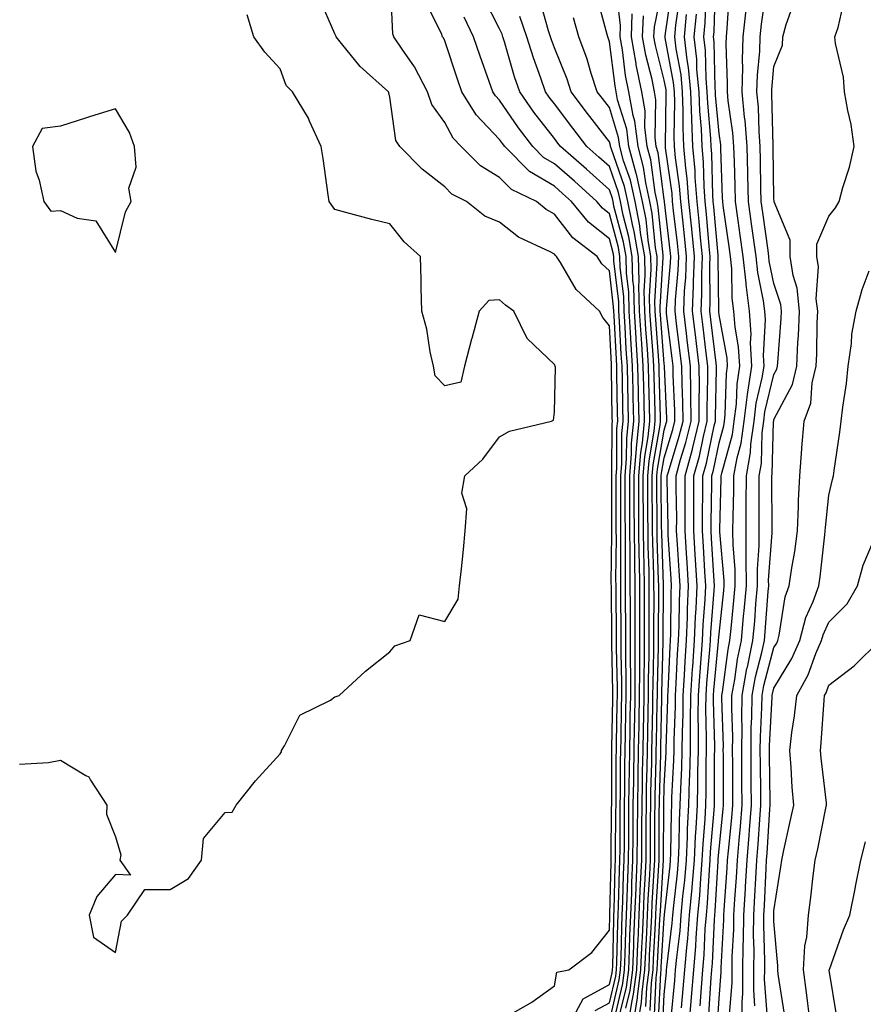
# Model space of a CAD drawing. Units: inches. Extents: x 952643 to 955283, y 7274138 to 7276778.
# Drawn here: x 954981 to 955134, y 7274676 to 7274855 of the extents above; entities that cross this region are included whole.
import ezdxf

# ---------------------------------------------------------------- set-up
doc = ezdxf.new("R2010")
doc.units = ezdxf.units.IN
doc.header["$MEASUREMENT"] = 0
doc.layers.add('Contour_95267274', color=7, linetype='Continuous', true_color=0x66a22c)

msp = doc.modelspace()

# ---------------------------------------------------------------- linework, layer by layer
at = {"layer": 'Contour_95267274'}
for points in [[(955080.76, 7274671.92, 3187), (955083.31, 7274676.66, 3187), (955088.05, 7274679.29, 3187), (955088.56, 7274681.41, 3187), (955088.63, 7274681.92, 3187), (955088.66, 7274682.53, 3187), (955088.85, 7274691.12, 3187), (955088.88, 7274691.92, 3187), (955088.92, 7274692.79, 3187), (955089.14, 7274700.83, 3187), (955089.19, 7274701.92, 3187), (955089.2, 7274703.07, 3187), (955089.26, 7274710.71, 3187), (955089.27, 7274711.92, 3187), (955089.29, 7274713.16, 3187), (955089.31, 7274720.66, 3187), (955089.33, 7274721.92, 3187), (955089.35, 7274723.22, 3187), (955089.49, 7274730.48, 3187), (955089.51, 7274731.92, 3187), (955089.51, 7274733.38, 3187), (955089.35, 7274740.62, 3187), (955089.36, 7274741.92, 3187), (955089.35, 7274743.22, 3187), (955089.28, 7274750.69, 3187), (955089.28, 7274751.92, 3187), (955089.26, 7274753.13, 3187), (955089.33, 7274760.64, 3187), (955089.31, 7274761.92, 3187), (955089.31, 7274770.66, 3187), (955089.3, 7274771.92, 3187), (955089.42, 7274773.29, 3187), (955089.44, 7274780.53, 3187), (955089.57, 7274781.92, 3187), (955089.54, 7274783.41, 3187), (955089.44, 7274790.53, 3187), (955089.41, 7274791.92, 3187), (955089.33, 7274793.2, 3187), (955088.91, 7274801.06, 3187), (955088.85, 7274801.92, 3187), (955088.83, 7274802.7, 3187), (955088.05, 7274809.29, 3187), (955086.7, 7274810.57, 3187), (955085.81, 7274811.92, 3187), (955081.4, 7274815.27, 3187), (955078.05, 7274819.61, 3187), (955076.56, 7274820.43, 3187), (955074.75, 7274821.92, 3187), (955070.25, 7274824.12, 3187), (955068.05, 7274826.3, 3187), (955064.55, 7274828.42, 3187), (955061.05, 7274831.92, 3187), (955059.6, 7274833.47, 3187), (955058.05, 7274836.32, 3187), (955055.72, 7274839.59, 3187), (955054.93, 7274841.92, 3187), (955052.57, 7274846.44, 3187), (955050.3, 7274849.67, 3187), (955048.81, 7274851.92, 3187), (955048.61, 7274852.48, 3187), (955048.17, 7274861.8, 3187)], [(955093.26, 7274671.92, 3179), (955093.93, 7274676.04, 3179), (955094.02, 7274677.89, 3179), (955094.54, 7274681.92, 3179), (955094.68, 7274685.29, 3179), (955094.89, 7274688.76, 3179), (955095.01, 7274691.92, 3179), (955095.14, 7274694.83, 3179), (955095.4, 7274699.27, 3179), (955095.52, 7274701.92, 3179), (955095.54, 7274704.43, 3179), (955095.57, 7274709.44, 3179), (955095.58, 7274711.92, 3179), (955095.62, 7274714.35, 3179), (955095.77, 7274719.64, 3179), (955095.8, 7274721.92, 3179), (955095.85, 7274724.12, 3179), (955095.96, 7274729.83, 3179), (955096, 7274731.92, 3179), (955096.01, 7274733.96, 3179), (955096.16, 7274740.03, 3179), (955096.16, 7274743.81, 3179), (955096.19, 7274750.06, 3179), (955096.18, 7274751.92, 3179), (955096.17, 7274753.8, 3179), (955095.96, 7274759.83, 3179), (955095.93, 7274761.92, 3179), (955095.92, 7274764.05, 3179), (955095.88, 7274769.75, 3179), (955095.87, 7274771.92, 3179), (955096.04, 7274773.93, 3179), (955097.32, 7274781.19, 3179), (955097.39, 7274781.92, 3179), (955097.38, 7274782.59, 3179), (955097.13, 7274791, 3179), (955097.11, 7274791.92, 3179), (955097.05, 7274792.92, 3179), (955096.5, 7274800.37, 3179), (955096.4, 7274801.92, 3179), (955096.35, 7274803.62, 3179), (955096.78, 7274810.65, 3179), (955096.74, 7274811.92, 3179), (955096.47, 7274813.5, 3179), (955095.85, 7274819.72, 3179), (955095.41, 7274821.92, 3179), (955094.68, 7274825.29, 3179), (955094.3, 7274828.17, 3179), (955093.28, 7274831.92, 3179), (955092.7, 7274836.57, 3179), (955092.38, 7274837.59, 3179), (955091.62, 7274841.92, 3179), (955091.02, 7274844.89, 3179), (955090.42, 7274849.55, 3179), (955090, 7274851.92, 3179), (955090.08, 7274853.95, 3179), (955089.28, 7274860.69, 3179)], [(955096.25, 7274673.72, 3176), (955096.58, 7274680.45, 3176), (955096.77, 7274681.92, 3176), (955096.82, 7274683.15, 3176), (955097.28, 7274691.15, 3176), (955097.32, 7274691.92, 3176), (955097.35, 7274692.62, 3176), (955097.89, 7274701.92, 3176), (955097.89, 7274702.08, 3176), (955097.95, 7274711.82, 3176), (955097.95, 7274711.92, 3176), (955097.95, 7274712.02, 3176), (955098.05, 7274715.39, 3176), (955098.38, 7274721.59, 3176), (955098.39, 7274721.92, 3176), (955098.4, 7274722.27, 3176), (955098.7, 7274731.27, 3176), (955098.71, 7274731.92, 3176), (955098.75, 7274732.62, 3176), (955099.11, 7274740.86, 3176), (955099.18, 7274741.92, 3176), (955099.24, 7274743.11, 3176), (955099.31, 7274750.66, 3176), (955099.37, 7274751.92, 3176), (955099.29, 7274753.16, 3176), (955098.78, 7274761.19, 3176), (955098.74, 7274761.92, 3176), (955098.74, 7274762.61, 3176), (955098.61, 7274771.36, 3176), (955098.61, 7274771.92, 3176), (955098.82, 7274772.69, 3176), (955100.8, 7274779.17, 3176), (955101.48, 7274781.92, 3176), (955101.44, 7274785.31, 3176), (955101.29, 7274788.68, 3176), (955101.25, 7274791.92, 3176), (955100.91, 7274794.78, 3176), (955100.3, 7274799.67, 3176), (955100.03, 7274801.92, 3176), (955100.11, 7274803.98, 3176), (955100.6, 7274809.37, 3176), (955100.7, 7274811.92, 3176), (955100.45, 7274814.32, 3176), (955099.76, 7274820.21, 3176), (955099.57, 7274821.92, 3176), (955099.47, 7274823.34, 3176), (955098.3, 7274831.67, 3176), (955098.28, 7274831.92, 3176), (955098.27, 7274832.14, 3176), (955098.42, 7274841.55, 3176), (955098.41, 7274841.92, 3176), (955098.38, 7274842.25, 3176), (955098.05, 7274844.01, 3176), (955096.47, 7274850.34, 3176), (955096.18, 7274851.92, 3176), (955096.25, 7274853.72, 3176), (955097.91, 7274861.78, 3176)], [(955097.02, 7274672.95, 3175), (955097.42, 7274681.3, 3175), (955097.5, 7274681.92, 3175), (955097.52, 7274682.45, 3175), (955098.05, 7274691.39, 3175), (955098.11, 7274691.86, 3175), (955098.11, 7274691.92, 3175), (955098.12, 7274691.99, 3175), (955099.11, 7274700.86, 3175), (955099.21, 7274701.92, 3175), (955099.26, 7274703.13, 3175), (955099.35, 7274710.62, 3175), (955099.42, 7274711.92, 3175), (955099.46, 7274713.33, 3175), (955099.83, 7274720.14, 3175), (955099.87, 7274721.92, 3175), (955099.88, 7274723.75, 3175), (955100.09, 7274729.88, 3175), (955100.1, 7274731.92, 3175), (955100.25, 7274734.12, 3175), (955100.48, 7274739.49, 3175), (955100.65, 7274741.92, 3175), (955100.76, 7274744.63, 3175), (955100.81, 7274749.16, 3175), (955100.94, 7274751.92, 3175), (955100.76, 7274754.63, 3175), (955100.46, 7274759.51, 3175), (955100.31, 7274761.92, 3175), (955100.32, 7274764.19, 3175), (955100.23, 7274769.74, 3175), (955100.23, 7274771.92, 3175), (955101.04, 7274774.91, 3175), (955101.99, 7274777.98, 3175), (955102.95, 7274781.92, 3175), (955102.9, 7274786.77, 3175), (955102.88, 7274787.09, 3175), (955102.83, 7274791.92, 3175), (955102.32, 7274796.19, 3175), (955102.11, 7274797.86, 3175), (955101.61, 7274801.92, 3175), (955101.77, 7274805.64, 3175), (955101.99, 7274807.98, 3175), (955102.13, 7274811.92, 3175), (955101.76, 7274815.63, 3175), (955101.41, 7274818.56, 3175), (955101.06, 7274821.92, 3175), (955100.84, 7274824.71, 3175), (955100.13, 7274829.84, 3175), (955099.95, 7274831.92, 3175), (955099.88, 7274833.75, 3175), (955099.97, 7274840, 3175), (955099.91, 7274841.92, 3175), (955099.75, 7274843.62, 3175), (955098.24, 7274851.73, 3175), (955098.22, 7274851.92, 3175), (955098.24, 7274852.11, 3175), (955099.45, 7274860.52, 3175)], [(955104.61, 7274675.36, 3170), (955104.82, 7274678.69, 3170), (955105.08, 7274681.92, 3170), (955105.32, 7274684.65, 3170), (955105.53, 7274689.4, 3170), (955105.73, 7274691.92, 3170), (955105.92, 7274694.05, 3170), (955106.28, 7274700.15, 3170), (955106.43, 7274701.92, 3170), (955106.51, 7274703.46, 3170), (955107.16, 7274711.03, 3170), (955107.2, 7274711.92, 3170), (955107.23, 7274712.74, 3170), (955107.22, 7274721.09, 3170), (955107.25, 7274721.92, 3170), (955107.25, 7274722.72, 3170), (955107.04, 7274730.91, 3170), (955107.05, 7274731.92, 3170), (955107.11, 7274732.86, 3170), (955107.95, 7274741.82, 3170), (955107.96, 7274741.92, 3170), (955107.96, 7274742.01, 3170), (955108.05, 7274743.11, 3170), (955108.9, 7274751.07, 3170), (955108.98, 7274751.92, 3170), (955108.97, 7274752.84, 3170), (955108.21, 7274761.76, 3170), (955108.21, 7274762.08, 3170), (955108.44, 7274771.53, 3170), (955108.45, 7274771.92, 3170), (955108.53, 7274772.4, 3170), (955110.49, 7274779.48, 3170), (955110.82, 7274781.92, 3170), (955111.2, 7274785.07, 3170), (955111.31, 7274788.66, 3170), (955111.8, 7274791.92, 3170), (955111.59, 7274795.46, 3170), (955110.95, 7274799.02, 3170), (955110.74, 7274801.92, 3170), (955110.44, 7274804.31, 3170), (955110.35, 7274809.62, 3170), (955110.12, 7274811.92, 3170), (955109.87, 7274813.74, 3170), (955108.81, 7274821.16, 3170), (955108.7, 7274821.92, 3170), (955108.69, 7274822.56, 3170), (955108.38, 7274831.59, 3170), (955108.37, 7274831.92, 3170), (955108.35, 7274832.22, 3170), (955108.05, 7274834.28, 3170), (955107.42, 7274841.29, 3170), (955107.39, 7274841.92, 3170), (955107.32, 7274842.65, 3170), (955107.15, 7274851.02, 3170), (955107.05, 7274851.92, 3170), (955107.14, 7274852.83, 3170), (955107.42, 7274861.29, 3170)], [(955106.18, 7274673.79, 3169), (955106.61, 7274680.48, 3169), (955106.72, 7274681.92, 3169), (955106.83, 7274683.14, 3169), (955107.18, 7274691.05, 3169), (955107.25, 7274691.92, 3169), (955107.32, 7274692.65, 3169), (955107.86, 7274701.73, 3169), (955107.87, 7274701.92, 3169), (955107.88, 7274702.09, 3169), (955108.05, 7274704, 3169), (955108.77, 7274711.2, 3169), (955108.83, 7274711.92, 3169), (955108.82, 7274712.69, 3169), (955108.82, 7274721.15, 3169), (955108.81, 7274721.92, 3169), (955108.82, 7274722.69, 3169), (955108.56, 7274731.41, 3169), (955108.57, 7274731.92, 3169), (955108.68, 7274732.55, 3169), (955109.68, 7274740.29, 3169), (955110.02, 7274741.92, 3169), (955110.22, 7274744.09, 3169), (955110.76, 7274749.21, 3169), (955111, 7274751.92, 3169), (955110.98, 7274754.85, 3169), (955110.6, 7274759.37, 3169), (955110.58, 7274761.92, 3169), (955110.6, 7274764.47, 3169), (955110.73, 7274769.24, 3169), (955110.75, 7274771.92, 3169), (955111.32, 7274775.19, 3169), (955112.07, 7274777.9, 3169), (955112.61, 7274781.92, 3169), (955113.21, 7274786.76, 3169), (955113.3, 7274787.17, 3169), (955114.02, 7274791.92, 3169), (955113.78, 7274796.19, 3169), (955113.87, 7274797.74, 3169), (955113.57, 7274801.92, 3169), (955112.95, 7274806.82, 3169), (955112.95, 7274807.02, 3169), (955112.44, 7274811.92, 3169), (955111.91, 7274815.78, 3169), (955111.54, 7274818.43, 3169), (955111.05, 7274821.92, 3169), (955110.98, 7274824.85, 3169), (955110.83, 7274829.14, 3169), (955110.76, 7274831.92, 3169), (955110.56, 7274834.43, 3169), (955109.71, 7274840.26, 3169), (955109.55, 7274841.92, 3169), (955109.6, 7274843.47, 3169), (955109.35, 7274850.62, 3169), (955109.4, 7274851.92, 3169), (955109.54, 7274853.41, 3169), (955109.95, 7274860.02, 3169)], [(955109.95, 7274673.82, 3167), (955110.41, 7274679.56, 3167), (955110.42, 7274681.92, 3167), (955110.44, 7274684.31, 3167), (955110.71, 7274689.26, 3167), (955110.74, 7274691.92, 3167), (955110.91, 7274694.78, 3167), (955111.19, 7274698.78, 3167), (955111.38, 7274701.92, 3167), (955111.68, 7274705.55, 3167), (955111.93, 7274708.04, 3167), (955112.25, 7274711.92, 3167), (955112.22, 7274716.09, 3167), (955112.21, 7274717.76, 3167), (955112.18, 7274721.92, 3167), (955112.23, 7274726.1, 3167), (955112.18, 7274727.79, 3167), (955112.23, 7274731.92, 3167), (955113.13, 7274736.84, 3167), (955113.2, 7274737.07, 3167), (955114.22, 7274741.92, 3167), (955114.53, 7274745.44, 3167), (955114.77, 7274748.64, 3167), (955115.05, 7274751.92, 3167), (955115.03, 7274754.94, 3167), (955115.34, 7274759.21, 3167), (955115.32, 7274761.92, 3167), (955115.34, 7274764.63, 3167), (955115.33, 7274769.2, 3167), (955115.35, 7274771.92, 3167), (955115.76, 7274774.21, 3167), (955115.91, 7274779.78, 3167), (955116.19, 7274781.92, 3167), (955116.4, 7274783.57, 3167), (955118.05, 7274790.41, 3167), (955118.58, 7274791.39, 3167), (955118.7, 7274791.92, 3167), (955118.73, 7274792.6, 3167), (955119.35, 7274800.62, 3167), (955119.41, 7274801.92, 3167), (955119.28, 7274803.15, 3167), (955118.05, 7274806.99, 3167), (955117.2, 7274811.07, 3167), (955117.11, 7274811.92, 3167), (955116.97, 7274813, 3167), (955116.01, 7274819.88, 3167), (955115.72, 7274821.92, 3167), (955115.67, 7274824.3, 3167), (955115.6, 7274829.47, 3167), (955115.54, 7274831.92, 3167), (955115.32, 7274834.65, 3167), (955115.2, 7274839.07, 3167), (955114.94, 7274841.92, 3167), (955115.03, 7274844.94, 3167), (955115.45, 7274849.32, 3167), (955115.54, 7274851.92, 3167), (955115.76, 7274854.21, 3167), (955116.71, 7274860.58, 3167)], [(955069.81, 7274673.68, 3188), (955073.94, 7274676.03, 3188), (955078.05, 7274679.01, 3188), (955078.46, 7274681.51, 3188), (955080.67, 7274681.92, 3188), (955084.88, 7274685.09, 3188), (955088.05, 7274689.16, 3188), (955088.11, 7274691.86, 3188), (955088.12, 7274691.92, 3188), (955088.12, 7274691.99, 3188), (955088.39, 7274701.58, 3188), (955088.4, 7274701.92, 3188), (955088.4, 7274702.27, 3188), (955088.47, 7274711.5, 3188), (955088.48, 7274711.92, 3188), (955088.48, 7274712.35, 3188), (955088.51, 7274721.46, 3188), (955088.52, 7274721.92, 3188), (955088.53, 7274722.4, 3188), (955088.68, 7274731.29, 3188), (955088.7, 7274731.92, 3188), (955088.7, 7274732.57, 3188), (955088.5, 7274741.47, 3188), (955088.5, 7274742.37, 3188), (955088.42, 7274751.55, 3188), (955088.42, 7274751.92, 3188), (955088.41, 7274752.28, 3188), (955088.49, 7274761.48, 3188), (955088.48, 7274761.92, 3188), (955088.48, 7274771.92, 3188), (955088.52, 7274772.39, 3188), (955088.55, 7274781.42, 3188), (955088.6, 7274781.92, 3188), (955088.59, 7274782.46, 3188), (955088.45, 7274791.52, 3188), (955088.45, 7274791.92, 3188), (955088.42, 7274792.29, 3188), (955088.05, 7274799.27, 3188), (955086.89, 7274800.76, 3188), (955086.28, 7274801.92, 3188), (955082.03, 7274805.9, 3188), (955079.16, 7274810.81, 3188), (955078.42, 7274811.92, 3188), (955078.22, 7274812.09, 3188), (955078.05, 7274812.29, 3188), (955077.24, 7274812.73, 3188), (955071.52, 7274815.39, 3188), (955068.05, 7274818.12, 3188), (955065.39, 7274819.26, 3188), (955062.01, 7274821.92, 3188), (955059.38, 7274823.25, 3188), (955058.05, 7274824.58, 3188), (955053.94, 7274827.81, 3188), (955049.87, 7274831.92, 3188), (955049.18, 7274833.05, 3188), (955048.05, 7274840.94, 3188), (955047.86, 7274841.73, 3188), (955047.83, 7274841.92, 3188), (955042.63, 7274846.5, 3188), (955039.26, 7274850.71, 3188), (955038.26, 7274851.92, 3188), (955038.22, 7274852.09, 3188), (955038.05, 7274852.45, 3188), (955035.18, 7274859.05, 3188)], [(955085.47, 7274674.5, 3186), (955088.05, 7274675.92, 3186), (955089.21, 7274680.76, 3186), (955089.37, 7274681.92, 3186), (955089.43, 7274683.3, 3186), (955089.58, 7274690.39, 3186), (955089.65, 7274691.92, 3186), (955089.72, 7274693.59, 3186), (955089.91, 7274700.06, 3186), (955089.98, 7274701.92, 3186), (955090, 7274703.87, 3186), (955090.04, 7274709.93, 3186), (955090.05, 7274711.92, 3186), (955090.09, 7274713.96, 3186), (955090.1, 7274719.87, 3186), (955090.14, 7274721.92, 3186), (955090.18, 7274724.05, 3186), (955090.28, 7274729.69, 3186), (955090.33, 7274731.92, 3186), (955090.33, 7274734.2, 3186), (955090.2, 7274739.77, 3186), (955090.21, 7274741.92, 3186), (955090.2, 7274744.07, 3186), (955090.15, 7274749.82, 3186), (955090.14, 7274751.92, 3186), (955090.12, 7274753.99, 3186), (955090.17, 7274759.8, 3186), (955090.14, 7274761.92, 3186), (955090.13, 7274764, 3186), (955090.13, 7274769.84, 3186), (955090.12, 7274771.92, 3186), (955090.31, 7274774.18, 3186), (955090.33, 7274779.64, 3186), (955090.55, 7274781.92, 3186), (955090.5, 7274784.37, 3186), (955090.42, 7274789.55, 3186), (955090.37, 7274791.92, 3186), (955090.23, 7274794.1, 3186), (955089.92, 7274800.05, 3186), (955089.8, 7274801.92, 3186), (955089.75, 7274803.62, 3186), (955088.86, 7274811.11, 3186), (955088.84, 7274811.92, 3186), (955088.72, 7274812.59, 3186), (955088.05, 7274815.09, 3186), (955084.27, 7274818.14, 3186), (955081.18, 7274821.92, 3186), (955079.53, 7274823.4, 3186), (955078.05, 7274824.7, 3186), (955073.52, 7274827.39, 3186), (955068.98, 7274831.92, 3186), (955068.58, 7274832.45, 3186), (955068.05, 7274833.21, 3186), (955063.81, 7274837.68, 3186), (955061.17, 7274841.92, 3186), (955060.36, 7274844.23, 3186), (955058.05, 7274851.21, 3186), (955057.83, 7274851.7, 3186), (955057.67, 7274851.92, 3186), (955057.46, 7274852.51, 3186), (955054.51, 7274858.38, 3186)], [(955088.92, 7274672.79, 3184), (955090.52, 7274679.45, 3184), (955090.84, 7274681.92, 3184), (955090.96, 7274684.83, 3184), (955091.06, 7274688.91, 3184), (955091.18, 7274691.92, 3184), (955091.32, 7274695.19, 3184), (955091.42, 7274698.55, 3184), (955091.57, 7274701.92, 3184), (955091.59, 7274705.46, 3184), (955091.61, 7274708.36, 3184), (955091.63, 7274711.92, 3184), (955091.69, 7274715.56, 3184), (955091.7, 7274718.27, 3184), (955091.76, 7274721.92, 3184), (955091.83, 7274725.7, 3184), (955091.87, 7274728.1, 3184), (955091.95, 7274731.92, 3184), (955091.95, 7274735.82, 3184), (955091.9, 7274738.07, 3184), (955091.91, 7274741.92, 3184), (955091.9, 7274745.77, 3184), (955091.88, 7274748.09, 3184), (955091.87, 7274751.92, 3184), (955091.82, 7274755.69, 3184), (955091.84, 7274758.13, 3184), (955091.79, 7274761.92, 3184), (955091.78, 7274765.65, 3184), (955091.78, 7274768.19, 3184), (955091.76, 7274771.92, 3184), (955092.1, 7274775.97, 3184), (955092.1, 7274777.87, 3184), (955092.5, 7274781.92, 3184), (955092.42, 7274786.29, 3184), (955092.4, 7274787.57, 3184), (955092.3, 7274791.92, 3184), (955092.04, 7274795.91, 3184), (955091.93, 7274798.04, 3184), (955091.68, 7274801.92, 3184), (955091.59, 7274805.46, 3184), (955091.19, 7274808.78, 3184), (955091.1, 7274811.92, 3184), (955090.66, 7274814.53, 3184), (955088.89, 7274821.08, 3184), (955088.72, 7274821.92, 3184), (955088.61, 7274822.48, 3184), (955088.05, 7274824.05, 3184), (955083.91, 7274827.78, 3184), (955079.14, 7274831.92, 3184), (955078.67, 7274832.55, 3184), (955078.05, 7274833.38, 3184), (955074.32, 7274838.19, 3184), (955071.72, 7274841.92, 3184), (955070.78, 7274844.65, 3184), (955068.96, 7274851.01, 3184), (955068.67, 7274851.92, 3184), (955068.51, 7274852.38, 3184), (955068.05, 7274853.37, 3184), (955065.17, 7274859.04, 3184)], [(955091.06, 7274674.93, 3182), (955091.83, 7274678.14, 3182), (955092.33, 7274681.92, 3182), (955092.5, 7274686.37, 3182), (955092.53, 7274687.44, 3182), (955092.72, 7274691.92, 3182), (955092.92, 7274696.79, 3182), (955092.93, 7274697.04, 3182), (955093.15, 7274701.92, 3182), (955093.18, 7274706.79, 3182), (955093.19, 7274707.06, 3182), (955093.22, 7274711.92, 3182), (955093.28, 7274716.69, 3182), (955093.3, 7274717.17, 3182), (955093.38, 7274721.92, 3182), (955093.46, 7274726.51, 3182), (955093.48, 7274727.35, 3182), (955093.57, 7274731.92, 3182), (955093.58, 7274736.39, 3182), (955093.6, 7274737.47, 3182), (955093.61, 7274741.92, 3182), (955093.6, 7274746.37, 3182), (955093.61, 7274747.48, 3182), (955093.6, 7274751.92, 3182), (955093.54, 7274756.43, 3182), (955093.51, 7274757.38, 3182), (955093.45, 7274761.92, 3182), (955093.43, 7274766.54, 3182), (955093.42, 7274767.29, 3182), (955093.41, 7274771.92, 3182), (955093.76, 7274776.21, 3182), (955094.07, 7274777.94, 3182), (955094.46, 7274781.92, 3182), (955094.38, 7274785.59, 3182), (955094.31, 7274788.18, 3182), (955094.22, 7274791.92, 3182), (955093.96, 7274796.01, 3182), (955093.83, 7274797.7, 3182), (955093.57, 7274801.92, 3182), (955093.44, 7274806.53, 3182), (955093.5, 7274807.37, 3182), (955093.35, 7274811.92, 3182), (955092.58, 7274816.45, 3182), (955092.24, 7274817.73, 3182), (955091.4, 7274821.92, 3182), (955090.8, 7274824.67, 3182), (955088.36, 7274831.61, 3182), (955088.27, 7274831.92, 3182), (955088.26, 7274832.13, 3182), (955088.05, 7274832.77, 3182), (955084.09, 7274837.96, 3182), (955081.12, 7274841.92, 3182), (955080.35, 7274844.22, 3182), (955078.05, 7274849.89, 3182), (955077.5, 7274851.37, 3182), (955077.34, 7274851.92, 3182), (955076.97, 7274853, 3182), (955075.28, 7274859.15, 3182)], [(955092.37, 7274671.92, 3180), (955093.16, 7274676.81, 3180), (955093.17, 7274677.04, 3180), (955093.8, 7274681.92, 3180), (955093.97, 7274686, 3180), (955094.09, 7274687.96, 3180), (955094.25, 7274691.92, 3180), (955094.41, 7274695.56, 3180), (955094.57, 7274698.44, 3180), (955094.73, 7274701.92, 3180), (955094.75, 7274705.22, 3180), (955094.77, 7274708.64, 3180), (955094.8, 7274711.92, 3180), (955094.85, 7274715.12, 3180), (955094.94, 7274718.81, 3180), (955094.99, 7274721.92, 3180), (955095.05, 7274724.92, 3180), (955095.13, 7274729, 3180), (955095.19, 7274731.92, 3180), (955095.2, 7274734.77, 3180), (955095.31, 7274739.18, 3180), (955095.31, 7274744.66, 3180), (955095.33, 7274749.2, 3180), (955095.33, 7274751.92, 3180), (955095.29, 7274754.68, 3180), (955095.14, 7274759.01, 3180), (955095.1, 7274761.92, 3180), (955095.09, 7274764.88, 3180), (955095.06, 7274768.93, 3180), (955095.05, 7274771.92, 3180), (955095.28, 7274774.69, 3180), (955096.23, 7274780.1, 3180), (955096.41, 7274781.92, 3180), (955096.38, 7274783.59, 3180), (955096.19, 7274790.06, 3180), (955096.16, 7274791.92, 3180), (955096.02, 7274793.95, 3180), (955095.61, 7274799.48, 3180), (955095.45, 7274801.92, 3180), (955095.38, 7274804.59, 3180), (955095.69, 7274809.56, 3180), (955095.61, 7274811.92, 3180), (955095.11, 7274814.86, 3180), (955094.74, 7274818.61, 3180), (955094.08, 7274821.92, 3180), (955093, 7274826.87, 3180), (955092.94, 7274827.03, 3180), (955091.61, 7274831.92, 3180), (955091.21, 7274835.08, 3180), (955089.55, 7274840.42, 3180), (955089.29, 7274841.92, 3180), (955089.09, 7274842.96, 3180), (955088.05, 7274851.01, 3180), (955087.84, 7274851.71, 3180), (955087.77, 7274851.92, 3180), (955087.65, 7274852.32, 3180), (955085.71, 7274859.58, 3180)], [(955097.8, 7274672.17, 3174), (955098.05, 7274677.43, 3174), (955098.45, 7274681.52, 3174), (955098.49, 7274681.92, 3174), (955098.53, 7274682.4, 3174), (955099.51, 7274690.46, 3174), (955099.63, 7274691.92, 3174), (955099.79, 7274693.66, 3174), (955100.45, 7274699.52, 3174), (955100.66, 7274701.92, 3174), (955100.78, 7274704.65, 3174), (955100.83, 7274709.14, 3174), (955100.97, 7274711.92, 3174), (955101.06, 7274714.93, 3174), (955101.26, 7274718.71, 3174), (955101.34, 7274721.92, 3174), (955101.36, 7274725.23, 3174), (955101.48, 7274728.49, 3174), (955101.49, 7274731.92, 3174), (955101.73, 7274735.6, 3174), (955101.85, 7274738.12, 3174), (955102.11, 7274741.92, 3174), (955102.29, 7274746.16, 3174), (955102.31, 7274747.66, 3174), (955102.5, 7274751.92, 3174), (955102.24, 7274756.11, 3174), (955102.13, 7274757.84, 3174), (955101.88, 7274761.92, 3174), (955101.88, 7274765.75, 3174), (955101.85, 7274768.12, 3174), (955101.85, 7274771.92, 3174), (955103.18, 7274776.79, 3174), (955103.25, 7274777.12, 3174), (955104.43, 7274781.92, 3174), (955104.39, 7274785.58, 3174), (955104.45, 7274788.32, 3174), (955104.41, 7274791.92, 3174), (955103.91, 7274796.06, 3174), (955103.73, 7274797.6, 3174), (955103.21, 7274801.92, 3174), (955103.4, 7274806.57, 3174), (955103.39, 7274807.26, 3174), (955103.57, 7274811.92, 3174), (955103.07, 7274816.9, 3174), (955103.06, 7274816.93, 3174), (955102.54, 7274821.92, 3174), (955102.22, 7274826.09, 3174), (955101.96, 7274828.01, 3174), (955101.61, 7274831.92, 3174), (955101.48, 7274835.35, 3174), (955101.53, 7274838.44, 3174), (955101.4, 7274841.92, 3174), (955101.12, 7274844.99, 3174), (955100.23, 7274849.74, 3174), (955099.98, 7274851.92, 3174), (955100.18, 7274854.05, 3174), (955100.9, 7274859.07, 3174)], [(955102.62, 7274671.92, 3171), (955103.03, 7274676.9, 3171), (955103.03, 7274676.94, 3171), (955103.43, 7274681.92, 3171), (955103.8, 7274686.17, 3171), (955103.87, 7274687.74, 3171), (955104.2, 7274691.92, 3171), (955104.51, 7274695.46, 3171), (955104.71, 7274698.58, 3171), (955104.98, 7274701.92, 3171), (955105.12, 7274704.85, 3171), (955105.52, 7274709.39, 3171), (955105.65, 7274711.92, 3171), (955105.72, 7274714.25, 3171), (955105.71, 7274719.58, 3171), (955105.77, 7274721.92, 3171), (955105.78, 7274724.19, 3171), (955105.65, 7274729.52, 3171), (955105.67, 7274731.92, 3171), (955105.81, 7274734.16, 3171), (955106.38, 7274740.25, 3171), (955106.5, 7274741.92, 3171), (955106.57, 7274743.4, 3171), (955107.16, 7274751.03, 3171), (955107.2, 7274751.92, 3171), (955107.14, 7274752.83, 3171), (955106.67, 7274760.54, 3171), (955106.59, 7274761.92, 3171), (955106.59, 7274763.38, 3171), (955106.71, 7274770.58, 3171), (955106.71, 7274771.92, 3171), (955107, 7274772.97, 3171), (955108.05, 7274777.95, 3171), (955108.91, 7274781.06, 3171), (955109.03, 7274781.92, 3171), (955109.16, 7274783.03, 3171), (955109.38, 7274790.59, 3171), (955109.58, 7274791.92, 3171), (955109.5, 7274793.37, 3171), (955108.05, 7274801.27, 3171), (955107.98, 7274801.85, 3171), (955107.97, 7274801.92, 3171), (955107.97, 7274802, 3171), (955107.87, 7274811.74, 3171), (955107.88, 7274811.92, 3171), (955107.86, 7274812.11, 3171), (955107.08, 7274820.95, 3171), (955106.99, 7274821.92, 3171), (955106.9, 7274823.07, 3171), (955106.72, 7274830.59, 3171), (955106.61, 7274831.92, 3171), (955106.56, 7274833.41, 3171), (955105.97, 7274839.84, 3171), (955105.89, 7274841.92, 3171), (955105.67, 7274844.3, 3171), (955105.57, 7274849.44, 3171), (955105.29, 7274851.92, 3171), (955105.52, 7274854.45, 3171), (955105.69, 7274859.56, 3171)], [(955112.25, 7274671.92, 3166), (955112.27, 7274676.14, 3166), (955112.39, 7274677.58, 3166), (955112.4, 7274681.92, 3166), (955112.45, 7274686.32, 3166), (955112.51, 7274687.46, 3166), (955112.56, 7274691.92, 3166), (955112.84, 7274696.71, 3166), (955112.86, 7274697.11, 3166), (955113.15, 7274701.92, 3166), (955113.53, 7274706.44, 3166), (955113.59, 7274707.46, 3166), (955113.95, 7274711.92, 3166), (955113.92, 7274716.05, 3166), (955113.9, 7274717.77, 3166), (955113.87, 7274721.92, 3166), (955113.91, 7274726.06, 3166), (955114.01, 7274727.88, 3166), (955114.06, 7274731.92, 3166), (955114.68, 7274735.29, 3166), (955115.85, 7274739.72, 3166), (955116.32, 7274741.92, 3166), (955116.47, 7274743.5, 3166), (955116.99, 7274750.86, 3166), (955117.08, 7274751.92, 3166), (955117.07, 7274752.9, 3166), (955117.69, 7274761.56, 3166), (955117.69, 7274762.28, 3166), (955117.65, 7274771.52, 3166), (955117.66, 7274771.92, 3166), (955117.72, 7274772.25, 3166), (955117.98, 7274781.85, 3166), (955117.99, 7274781.92, 3166), (955117.99, 7274781.98, 3166), (955118.05, 7274782.19, 3166), (955121.42, 7274788.55, 3166), (955122.22, 7274791.92, 3166), (955122.42, 7274796.3, 3166), (955122.51, 7274797.46, 3166), (955122.71, 7274801.92, 3166), (955122.26, 7274806.13, 3166), (955121.52, 7274808.45, 3166), (955120.98, 7274811.92, 3166), (955120.99, 7274814.86, 3166), (955118.09, 7274821.88, 3166), (955118.09, 7274821.96, 3166), (955118.05, 7274822.45, 3166), (955117.92, 7274831.79, 3166), (955117.92, 7274831.92, 3166), (955117.91, 7274832.06, 3166), (955117.67, 7274841.54, 3166), (955117.64, 7274841.92, 3166), (955117.65, 7274842.32, 3166), (955118.05, 7274846.51, 3166), (955119.57, 7274850.4, 3166), (955119.68, 7274851.92, 3166), (955120.27, 7274854.14, 3166), (955121.74, 7274858.23, 3166)], [(955114.57, 7274675.4, 3165), (955114.37, 7274678.24, 3165), (955114.38, 7274681.92, 3165), (955114.42, 7274685.55, 3165), (955114.34, 7274688.21, 3165), (955114.38, 7274691.92, 3165), (955114.58, 7274695.39, 3165), (955114.72, 7274698.59, 3165), (955114.92, 7274701.92, 3165), (955115.16, 7274704.81, 3165), (955115.45, 7274709.32, 3165), (955115.66, 7274711.92, 3165), (955115.64, 7274714.33, 3165), (955115.57, 7274719.44, 3165), (955115.55, 7274721.92, 3165), (955115.58, 7274724.39, 3165), (955115.85, 7274729.72, 3165), (955115.88, 7274731.92, 3165), (955116.22, 7274733.75, 3165), (955118.05, 7274740.63, 3165), (955118.54, 7274741.43, 3165), (955118.75, 7274741.92, 3165), (955119.01, 7274742.88, 3165), (955120.11, 7274749.86, 3165), (955120.84, 7274751.92, 3165), (955121.32, 7274755.19, 3165), (955121.82, 7274758.15, 3165), (955122.34, 7274761.92, 3165), (955122.54, 7274766.41, 3165), (955122.53, 7274767.44, 3165), (955122.77, 7274771.92, 3165), (955123.14, 7274776.83, 3165), (955123.15, 7274777.02, 3165), (955123.53, 7274781.92, 3165), (955124.78, 7274785.19, 3165), (955125.01, 7274788.88, 3165), (955125.74, 7274791.92, 3165), (955125.84, 7274794.13, 3165), (955125.91, 7274799.78, 3165), (955126.01, 7274801.92, 3165), (955125.76, 7274804.21, 3165), (955126.16, 7274810.03, 3165), (955125.85, 7274811.92, 3165), (955125.86, 7274814.11, 3165), (955128.05, 7274819.26, 3165), (955129.23, 7274820.74, 3165), (955129.92, 7274821.92, 3165), (955130.61, 7274824.48, 3165), (955131.81, 7274828.16, 3165), (955132.67, 7274831.92, 3165), (955132.09, 7274835.96, 3165), (955131.49, 7274838.48, 3165), (955130.9, 7274841.92, 3165), (955130.69, 7274844.56, 3165), (955129.25, 7274850.72, 3165), (955129.12, 7274851.92, 3165), (955129.74, 7274853.61, 3165), (955130.97, 7274859, 3165)], [(955107.77, 7274672.2, 3168), (955108.05, 7274676.7, 3168), (955108.44, 7274681.53, 3168), (955108.44, 7274682.31, 3168), (955108.91, 7274691.06, 3168), (955108.92, 7274691.92, 3168), (955108.97, 7274692.84, 3168), (955109.52, 7274700.45, 3168), (955109.6, 7274701.92, 3168), (955109.75, 7274703.62, 3168), (955110.35, 7274709.62, 3168), (955110.54, 7274711.92, 3168), (955110.52, 7274714.39, 3168), (955110.52, 7274719.45, 3168), (955110.5, 7274721.92, 3168), (955110.53, 7274724.4, 3168), (955110.37, 7274729.6, 3168), (955110.39, 7274731.92, 3168), (955110.93, 7274734.8, 3168), (955111.41, 7274738.56, 3168), (955112.12, 7274741.92, 3168), (955112.52, 7274746.39, 3168), (955112.63, 7274747.34, 3168), (955113.03, 7274751.92, 3168), (955113, 7274756.87, 3168), (955112.98, 7274756.99, 3168), (955112.95, 7274761.92, 3168), (955113, 7274766.87, 3168), (955113, 7274766.97, 3168), (955113.05, 7274771.92, 3168), (955113.79, 7274776.18, 3168), (955113.83, 7274777.7, 3168), (955114.41, 7274781.92, 3168), (955114.8, 7274785.17, 3168), (955115.92, 7274789.79, 3168), (955116.24, 7274791.92, 3168), (955116.14, 7274793.83, 3168), (955116.5, 7274800.37, 3168), (955116.39, 7274801.92, 3168), (955116.16, 7274803.81, 3168), (955115.09, 7274808.96, 3168), (955114.78, 7274811.92, 3168), (955114.25, 7274815.72, 3168), (955113.96, 7274817.83, 3168), (955113.38, 7274821.92, 3168), (955113.27, 7274826.7, 3168), (955113.26, 7274827.13, 3168), (955113.15, 7274831.92, 3168), (955112.77, 7274836.64, 3168), (955112.67, 7274837.3, 3168), (955112.25, 7274841.92, 3168), (955112.38, 7274846.25, 3168), (955112.33, 7274847.64, 3168), (955112.46, 7274851.92, 3168), (955112.96, 7274856.83, 3168)], [(954980.56, 7274719.41, 3189), (954985.86, 7274719.73, 3189), (954988.05, 7274720.15, 3189), (954992.65, 7274717.32, 3189), (954993.23, 7274717.1, 3189), (954993.51, 7274716.46, 3189), (954996.49, 7274711.92, 3189), (954996.42, 7274710.29, 3189), (954998.05, 7274706.14, 3189), (954999.02, 7274702.89, 3189), (954998.87, 7274701.92, 3189), (955000.8, 7274699.17, 3189), (954998.05, 7274699.3, 3189), (954994.69, 7274695.28, 3189), (954993.26, 7274691.92, 3189), (954994.04, 7274687.91, 3189), (954998.05, 7274685.07, 3189), (954999.19, 7274690.78, 3189), (955000.29, 7274691.92, 3189), (955003.43, 7274696.54, 3189), (955008.05, 7274696.58, 3189), (955011.37, 7274698.6, 3189), (955013.75, 7274701.92, 3189), (955014.11, 7274705.86, 3189), (955018.05, 7274710.57, 3189), (955019.31, 7274710.66, 3189), (955020.05, 7274711.92, 3189), (955023.6, 7274716.37, 3189), (955028.05, 7274721.29, 3189), (955028.29, 7274721.68, 3189), (955028.32, 7274721.92, 3189), (955028.88, 7274722.75, 3189), (955031.66, 7274728.31, 3189), (955037.22, 7274731.09, 3189), (955038.05, 7274731.65, 3189), (955038.26, 7274731.71, 3189), (955038.8, 7274731.92, 3189), (955043.65, 7274736.32, 3189), (955048.05, 7274739.85, 3189), (955048.98, 7274740.99, 3189), (955051.78, 7274741.92, 3189), (955053.38, 7274746.59, 3189), (955058.05, 7274745.38, 3189), (955060.5, 7274749.47, 3189), (955060.77, 7274751.92, 3189), (955061.09, 7274754.96, 3189), (955061.45, 7274758.52, 3189), (955061.8, 7274761.92, 3189), (955062.08, 7274765.95, 3189), (955061.2, 7274768.77, 3189), (955061.75, 7274771.92, 3189), (955065.02, 7274774.95, 3189), (955068.05, 7274779.02, 3189), (955069.88, 7274780.09, 3189), (955077.51, 7274781.92, 3189), (955077.9, 7274782.07, 3189), (955078.05, 7274783.51, 3189), (955078.23, 7274791.74, 3189), (955078.2, 7274791.92, 3189), (955078.14, 7274792.01, 3189), (955078.05, 7274792.2, 3189), (955073.06, 7274796.93, 3189), (955070.67, 7274801.92, 3189), (955069.14, 7274803.01, 3189), (955068.05, 7274804, 3189), (955066.1, 7274803.87, 3189), (955064.33, 7274801.92, 3189), (955063, 7274796.97, 3189), (955062.96, 7274796.83, 3189), (955061.67, 7274791.92, 3189), (955060.99, 7274788.98, 3189), (955058.05, 7274788.31, 3189), (955056.3, 7274790.17, 3189), (955056.03, 7274791.92, 3189), (955055.42, 7274794.55, 3189), (955054.79, 7274798.66, 3189), (955053.88, 7274801.92, 3189), (955053.78, 7274806.19, 3189), (955053.76, 7274807.63, 3189), (955053.67, 7274811.92, 3189), (955050.68, 7274814.55, 3189), (955048.05, 7274817.83, 3189), (955044.79, 7274818.66, 3189), (955040.05, 7274819.92, 3189), (955038.05, 7274820.44, 3189), (955037.42, 7274821.3, 3189), (955037.02, 7274821.92, 3189), (955036.84, 7274823.13, 3189), (955035.9, 7274829.77, 3189), (955035.54, 7274831.92, 3189), (955033.45, 7274836.52, 3189), (955033.23, 7274837.1, 3189), (955030.35, 7274841.92, 3189), (955029.19, 7274843.06, 3189), (955028.05, 7274846.08, 3189), (955025.27, 7274849.14, 3189), (955023.28, 7274851.92, 3189), (955022.07, 7274855.94, 3189)], [(955088.05, 7274672.55, 3185), (955089.87, 7274680.1, 3185), (955090.11, 7274681.92, 3185), (955090.19, 7274684.06, 3185), (955090.32, 7274689.65, 3185), (955090.41, 7274691.92, 3185), (955090.52, 7274694.39, 3185), (955090.66, 7274699.31, 3185), (955090.77, 7274701.92, 3185), (955090.79, 7274704.66, 3185), (955090.82, 7274709.15, 3185), (955090.84, 7274711.92, 3185), (955090.89, 7274714.76, 3185), (955090.9, 7274719.07, 3185), (955090.95, 7274721.92, 3185), (955091, 7274724.87, 3185), (955091.08, 7274728.89, 3185), (955091.14, 7274731.92, 3185), (955091.14, 7274735.01, 3185), (955091.05, 7274738.92, 3185), (955091.06, 7274741.92, 3185), (955091.05, 7274744.92, 3185), (955091.01, 7274748.96, 3185), (955091.01, 7274751.92, 3185), (955090.97, 7274754.84, 3185), (955091, 7274758.97, 3185), (955090.97, 7274761.92, 3185), (955090.95, 7274764.82, 3185), (955090.95, 7274769.02, 3185), (955090.94, 7274771.92, 3185), (955091.2, 7274775.07, 3185), (955091.21, 7274778.76, 3185), (955091.53, 7274781.92, 3185), (955091.46, 7274785.33, 3185), (955091.41, 7274788.56, 3185), (955091.34, 7274791.92, 3185), (955091.14, 7274795.01, 3185), (955090.92, 7274799.05, 3185), (955090.74, 7274801.92, 3185), (955090.67, 7274804.54, 3185), (955090.03, 7274809.94, 3185), (955089.96, 7274811.92, 3185), (955089.69, 7274813.56, 3185), (955088.05, 7274819.65, 3185), (955086.8, 7274820.67, 3185), (955085.77, 7274821.92, 3185), (955081.72, 7274825.59, 3185), (955078.05, 7274828.79, 3185), (955076.08, 7274829.95, 3185), (955074.1, 7274831.92, 3185), (955071.48, 7274835.35, 3185), (955068.05, 7274840.37, 3185), (955067.29, 7274841.16, 3185), (955066.82, 7274841.92, 3185), (955066.17, 7274843.8, 3185), (955064.52, 7274848.39, 3185), (955063.32, 7274851.92, 3185), (955061.63, 7274855.5, 3185)], [(955089.98, 7274673.85, 3183), (955091.17, 7274678.8, 3183), (955091.59, 7274681.92, 3183), (955091.73, 7274685.6, 3183), (955091.79, 7274688.18, 3183), (955091.95, 7274691.92, 3183), (955092.12, 7274695.99, 3183), (955092.17, 7274697.8, 3183), (955092.36, 7274701.92, 3183), (955092.39, 7274706.26, 3183), (955092.4, 7274707.57, 3183), (955092.42, 7274711.92, 3183), (955092.49, 7274716.36, 3183), (955092.49, 7274717.48, 3183), (955092.57, 7274721.92, 3183), (955092.65, 7274726.52, 3183), (955092.67, 7274727.3, 3183), (955092.76, 7274731.92, 3183), (955092.77, 7274736.64, 3183), (955092.75, 7274737.22, 3183), (955092.76, 7274741.92, 3183), (955092.75, 7274746.62, 3183), (955092.75, 7274747.22, 3183), (955092.74, 7274751.92, 3183), (955092.67, 7274756.54, 3183), (955092.68, 7274757.29, 3183), (955092.62, 7274761.92, 3183), (955092.6, 7274766.47, 3183), (955092.6, 7274767.37, 3183), (955092.58, 7274771.92, 3183), (955092.99, 7274776.86, 3183), (955092.99, 7274776.98, 3183), (955093.48, 7274781.92, 3183), (955093.38, 7274786.59, 3183), (955093.36, 7274787.23, 3183), (955093.26, 7274791.92, 3183), (955092.94, 7274796.81, 3183), (955092.93, 7274797.04, 3183), (955092.62, 7274801.92, 3183), (955092.5, 7274806.37, 3183), (955092.36, 7274807.61, 3183), (955092.22, 7274811.92, 3183), (955091.61, 7274815.48, 3183), (955090.57, 7274819.4, 3183), (955090.06, 7274821.92, 3183), (955089.7, 7274823.57, 3183), (955088.05, 7274828.27, 3183), (955086.14, 7274830.01, 3183), (955083.92, 7274831.92, 3183), (955081.39, 7274835.26, 3183), (955078.05, 7274839.7, 3183), (955077.08, 7274840.95, 3183), (955076.41, 7274841.92, 3183), (955075.56, 7274844.41, 3183), (955074.21, 7274848.08, 3183), (955073, 7274851.92, 3183), (955071.75, 7274855.62, 3183)], [(955091.47, 7274671.92, 3181), (955092.12, 7274675.99, 3181), (955092.48, 7274677.49, 3181), (955093.07, 7274681.92, 3181), (955093.26, 7274686.71, 3181), (955093.28, 7274687.15, 3181), (955093.48, 7274691.92, 3181), (955093.67, 7274696.3, 3181), (955093.74, 7274697.61, 3181), (955093.94, 7274701.92, 3181), (955093.97, 7274706, 3181), (955093.98, 7274707.85, 3181), (955094.01, 7274711.92, 3181), (955094.07, 7274715.9, 3181), (955094.12, 7274717.99, 3181), (955094.19, 7274721.92, 3181), (955094.26, 7274725.71, 3181), (955094.31, 7274728.18, 3181), (955094.38, 7274731.92, 3181), (955094.39, 7274735.58, 3181), (955094.46, 7274738.33, 3181), (955094.46, 7274745.51, 3181), (955094.47, 7274748.34, 3181), (955094.47, 7274751.92, 3181), (955094.42, 7274755.55, 3181), (955094.32, 7274758.19, 3181), (955094.28, 7274761.92, 3181), (955094.26, 7274765.71, 3181), (955094.24, 7274768.11, 3181), (955094.23, 7274771.92, 3181), (955094.52, 7274775.45, 3181), (955095.15, 7274779.02, 3181), (955095.43, 7274781.92, 3181), (955095.37, 7274784.6, 3181), (955095.25, 7274789.12, 3181), (955095.19, 7274791.92, 3181), (955094.99, 7274794.98, 3181), (955094.72, 7274798.59, 3181), (955094.51, 7274801.92, 3181), (955094.42, 7274805.55, 3181), (955094.59, 7274808.46, 3181), (955094.49, 7274811.92, 3181), (955093.75, 7274816.22, 3181), (955093.63, 7274817.5, 3181), (955092.74, 7274821.92, 3181), (955091.9, 7274825.77, 3181), (955090.65, 7274829.32, 3181), (955089.94, 7274831.92, 3181), (955089.73, 7274833.6, 3181), (955088.05, 7274839.01, 3181), (955086.79, 7274840.66, 3181), (955085.85, 7274841.92, 3181), (955084.76, 7274845.21, 3181), (955083.98, 7274847.85, 3181), (955082.47, 7274851.92, 3181), (955081.49, 7274855.36, 3181)], [(955094.7, 7274675.27, 3178), (955094.87, 7274678.74, 3178), (955095.29, 7274681.92, 3178), (955095.39, 7274684.58, 3178), (955095.69, 7274689.56, 3178), (955095.78, 7274691.92, 3178), (955095.87, 7274694.1, 3178), (955096.23, 7274700.1, 3178), (955096.31, 7274701.92, 3178), (955096.32, 7274703.65, 3178), (955096.36, 7274710.23, 3178), (955096.37, 7274711.92, 3178), (955096.4, 7274713.57, 3178), (955096.59, 7274720.46, 3178), (955096.61, 7274721.92, 3178), (955096.64, 7274723.33, 3178), (955096.79, 7274730.66, 3178), (955096.81, 7274731.92, 3178), (955096.81, 7274733.16, 3178), (955097.01, 7274740.88, 3178), (955097.01, 7274742.96, 3178), (955097.05, 7274750.92, 3178), (955097.05, 7274751.92, 3178), (955097.03, 7274752.94, 3178), (955096.77, 7274760.64, 3178), (955096.76, 7274761.92, 3178), (955096.75, 7274763.22, 3178), (955096.69, 7274770.56, 3178), (955096.69, 7274771.92, 3178), (955096.8, 7274773.17, 3178), (955098.05, 7274780.28, 3178), (955098.43, 7274781.54, 3178), (955098.53, 7274781.92, 3178), (955098.53, 7274782.4, 3178), (955098.1, 7274791.87, 3178), (955098.1, 7274791.92, 3178), (955098.09, 7274791.96, 3178), (955098.05, 7274792.31, 3178), (955097.38, 7274801.25, 3178), (955097.34, 7274801.92, 3178), (955097.32, 7274802.65, 3178), (955097.87, 7274811.74, 3178), (955097.86, 7274811.92, 3178), (955097.84, 7274812.13, 3178), (955096.97, 7274820.84, 3178), (955096.75, 7274821.92, 3178), (955096.39, 7274823.58, 3178), (955095.61, 7274829.48, 3178), (955094.95, 7274831.92, 3178), (955094.51, 7274835.46, 3178), (955094.56, 7274838.43, 3178), (955093.95, 7274841.92, 3178), (955092.96, 7274846.83, 3178), (955092.93, 7274847.04, 3178), (955092.06, 7274851.92, 3178), (955092.22, 7274856.09, 3178)], [(955095.47, 7274674.5, 3177), (955095.72, 7274679.59, 3177), (955096.03, 7274681.92, 3177), (955096.11, 7274683.86, 3177), (955096.49, 7274690.36, 3177), (955096.55, 7274691.92, 3177), (955096.61, 7274693.36, 3177), (955097.05, 7274700.92, 3177), (955097.1, 7274701.92, 3177), (955097.11, 7274702.86, 3177), (955097.15, 7274711.02, 3177), (955097.16, 7274711.92, 3177), (955097.17, 7274712.8, 3177), (955097.42, 7274721.29, 3177), (955097.42, 7274721.92, 3177), (955097.44, 7274722.53, 3177), (955097.62, 7274731.49, 3177), (955097.62, 7274732.35, 3177), (955097.86, 7274741.73, 3177), (955097.86, 7274742.11, 3177), (955097.91, 7274751.78, 3177), (955097.91, 7274752.06, 3177), (955097.59, 7274761.46, 3177), (955097.59, 7274761.92, 3177), (955097.58, 7274762.39, 3177), (955097.51, 7274771.38, 3177), (955097.51, 7274771.92, 3177), (955097.55, 7274772.42, 3177), (955098.05, 7274775.22, 3177), (955099.61, 7274780.36, 3177), (955100, 7274781.92, 3177), (955099.98, 7274783.85, 3177), (955099.69, 7274790.28, 3177), (955099.67, 7274791.92, 3177), (955099.51, 7274793.38, 3177), (955098.49, 7274801.48, 3177), (955098.44, 7274801.92, 3177), (955098.46, 7274802.33, 3177), (955099.21, 7274810.76, 3177), (955099.26, 7274811.92, 3177), (955099.14, 7274813.01, 3177), (955098.1, 7274821.87, 3177), (955098.1, 7274821.92, 3177), (955098.09, 7274821.96, 3177), (955098.05, 7274822.27, 3177), (955096.93, 7274830.8, 3177), (955096.61, 7274831.92, 3177), (955096.41, 7274833.56, 3177), (955096.55, 7274840.42, 3177), (955096.28, 7274841.92, 3177), (955095.83, 7274844.14, 3177), (955094.72, 7274848.59, 3177), (955094.12, 7274851.92, 3177), (955094.26, 7274855.71, 3177)], [(955099.31, 7274673.18, 3173), (955099.98, 7274679.99, 3173), (955100.13, 7274681.92, 3173), (955100.34, 7274684.21, 3173), (955100.93, 7274689.04, 3173), (955101.16, 7274691.92, 3173), (955101.46, 7274695.33, 3173), (955101.78, 7274698.19, 3173), (955102.09, 7274701.92, 3173), (955102.3, 7274706.17, 3173), (955102.32, 7274707.65, 3173), (955102.53, 7274711.92, 3173), (955102.66, 7274716.53, 3173), (955102.7, 7274717.27, 3173), (955102.82, 7274721.92, 3173), (955102.84, 7274726.71, 3173), (955102.85, 7274727.12, 3173), (955102.88, 7274731.92, 3173), (955103.21, 7274736.76, 3173), (955103.24, 7274737.11, 3173), (955103.58, 7274741.92, 3173), (955103.75, 7274746.22, 3173), (955103.88, 7274747.75, 3173), (955104.07, 7274751.92, 3173), (955103.71, 7274757.58, 3173), (955103.45, 7274761.92, 3173), (955103.45, 7274766.52, 3173), (955103.47, 7274767.34, 3173), (955103.47, 7274771.92, 3173), (955104.45, 7274775.52, 3173), (955105.2, 7274779.07, 3173), (955105.9, 7274781.92, 3173), (955105.88, 7274784.09, 3173), (955106.01, 7274789.88, 3173), (955105.98, 7274791.92, 3173), (955105.7, 7274794.27, 3173), (955105.15, 7274799.02, 3173), (955104.8, 7274801.92, 3173), (955104.92, 7274805.05, 3173), (955104.89, 7274808.76, 3173), (955105.01, 7274811.92, 3173), (955104.66, 7274815.31, 3173), (955104.41, 7274818.28, 3173), (955104.03, 7274821.92, 3173), (955103.68, 7274826.29, 3173), (955103.66, 7274827.53, 3173), (955103.28, 7274831.92, 3173), (955103.08, 7274836.89, 3173), (955103.08, 7274836.95, 3173), (955102.9, 7274841.92, 3173), (955102.48, 7274846.35, 3173), (955102.22, 7274847.75, 3173), (955101.75, 7274851.92, 3173), (955102.13, 7274856, 3173)], [(955101.17, 7274675.04, 3172), (955101.51, 7274678.46, 3172), (955101.78, 7274681.92, 3172), (955102.14, 7274686.01, 3172), (955102.34, 7274687.63, 3172), (955102.68, 7274691.92, 3172), (955103.12, 7274696.85, 3172), (955103.13, 7274697, 3172), (955103.54, 7274701.92, 3172), (955103.74, 7274706.23, 3172), (955103.88, 7274707.75, 3172), (955104.09, 7274711.92, 3172), (955104.19, 7274715.78, 3172), (955104.19, 7274718.06, 3172), (955104.3, 7274721.92, 3172), (955104.31, 7274725.66, 3172), (955104.25, 7274728.12, 3172), (955104.27, 7274731.92, 3172), (955104.51, 7274735.46, 3172), (955104.81, 7274738.68, 3172), (955105.03, 7274741.92, 3172), (955105.16, 7274744.81, 3172), (955105.52, 7274749.39, 3172), (955105.64, 7274751.92, 3172), (955105.47, 7274754.5, 3172), (955105.2, 7274759.07, 3172), (955105.01, 7274761.92, 3172), (955105.02, 7274764.95, 3172), (955105.09, 7274768.96, 3172), (955105.09, 7274771.92, 3172), (955105.73, 7274774.24, 3172), (955107.16, 7274781.03, 3172), (955107.38, 7274781.92, 3172), (955107.38, 7274782.59, 3172), (955107.56, 7274791.43, 3172), (955107.56, 7274791.92, 3172), (955107.49, 7274792.48, 3172), (955106.57, 7274800.44, 3172), (955106.38, 7274801.92, 3172), (955106.45, 7274803.52, 3172), (955106.38, 7274810.25, 3172), (955106.45, 7274811.92, 3172), (955106.26, 7274813.71, 3172), (955105.75, 7274819.62, 3172), (955105.5, 7274821.92, 3172), (955105.3, 7274824.67, 3172), (955105.19, 7274829.06, 3172), (955104.94, 7274831.92, 3172), (955104.82, 7274835.15, 3172), (955104.52, 7274838.39, 3172), (955104.4, 7274841.92, 3172), (955104.02, 7274845.95, 3172), (955103.98, 7274847.85, 3172), (955103.52, 7274851.92, 3172), (955103.91, 7274856.06, 3172)], [(955116.87, 7274673.1, 3164), (955116.35, 7274680.22, 3164), (955116.36, 7274681.92, 3164), (955116.38, 7274683.59, 3164), (955116.17, 7274690.05, 3164), (955116.19, 7274691.92, 3164), (955116.3, 7274693.67, 3164), (955116.6, 7274700.47, 3164), (955116.68, 7274701.92, 3164), (955116.79, 7274703.18, 3164), (955117.31, 7274711.18, 3164), (955117.37, 7274711.92, 3164), (955117.37, 7274712.6, 3164), (955117.24, 7274721.11, 3164), (955117.24, 7274721.92, 3164), (955117.25, 7274722.72, 3164), (955117.71, 7274731.58, 3164), (955117.71, 7274731.92, 3164), (955117.77, 7274732.2, 3164), (955118.05, 7274733.28, 3164), (955121.31, 7274738.66, 3164), (955122.74, 7274741.92, 3164), (955123.85, 7274746.12, 3164), (955125.18, 7274749.05, 3164), (955126.2, 7274751.92, 3164), (955126.44, 7274753.53, 3164), (955127.29, 7274761.16, 3164), (955127.39, 7274761.92, 3164), (955127.42, 7274762.55, 3164), (955128.05, 7274768.44, 3164), (955128.68, 7274771.29, 3164), (955128.9, 7274771.92, 3164), (955129.01, 7274772.88, 3164), (955130.07, 7274779.9, 3164), (955130.29, 7274781.92, 3164), (955130.58, 7274784.45, 3164), (955131.23, 7274788.74, 3164), (955131.58, 7274791.92, 3164), (955132.16, 7274796.03, 3164), (955132.24, 7274797.73, 3164), (955133, 7274801.92, 3164), (955134.12, 7274805.85, 3164), (955135.41, 7274809.28, 3164)], [(955119.96, 7274673.83, 3163), (955118.84, 7274681.13, 3163), (955118.73, 7274681.92, 3163), (955118.77, 7274682.64, 3163), (955118.05, 7274690.77, 3163), (955118.01, 7274691.88, 3163), (955118.01, 7274691.92, 3163), (955118.02, 7274691.95, 3163), (955118.05, 7274692.68, 3163), (955119.29, 7274700.68, 3163), (955119.46, 7274701.92, 3163), (955119.85, 7274703.72, 3163), (955121.02, 7274708.95, 3163), (955121.64, 7274711.92, 3163), (955121.36, 7274715.23, 3163), (955121.18, 7274718.79, 3163), (955120.93, 7274721.92, 3163), (955121.31, 7274725.18, 3163), (955121.79, 7274728.18, 3163), (955122.19, 7274731.92, 3163), (955124.28, 7274735.69, 3163), (955125.7, 7274739.57, 3163), (955126.72, 7274741.92, 3163), (955127, 7274742.97, 3163), (955128.05, 7274745.29, 3163), (955131.37, 7274748.6, 3163), (955133.28, 7274751.92, 3163), (955134.31, 7274755.66, 3163), (955136.2, 7274760.07, 3163)], [(955124.69, 7274671.92, 3162), (955124.19, 7274675.78, 3162), (955123.96, 7274677.83, 3162), (955123.41, 7274681.92, 3162), (955123.67, 7274686.3, 3162), (955124.02, 7274687.89, 3162), (955124.34, 7274691.92, 3162), (955124.79, 7274695.18, 3162), (955125.21, 7274699.08, 3162), (955125.58, 7274701.92, 3162), (955126.02, 7274703.95, 3162), (955127.52, 7274711.39, 3162), (955127.64, 7274711.92, 3162), (955127.6, 7274712.37, 3162), (955126.62, 7274720.49, 3162), (955126.51, 7274721.92, 3162), (955126.67, 7274723.3, 3162), (955127.18, 7274731.05, 3162), (955127.28, 7274731.92, 3162), (955127.55, 7274732.42, 3162), (955128.05, 7274733.79, 3162), (955132.67, 7274737.3, 3162), (955137.31, 7274741.92, 3162)], [(955129.51, 7274673.38, 3161), (955128.11, 7274681.86, 3161), (955128.11, 7274681.92, 3161), (955128.15, 7274682.02, 3161), (955130.74, 7274689.23, 3161), (955131.88, 7274691.92, 3161), (955132.81, 7274696.68, 3161), (955132.87, 7274697.1, 3161), (955133.9, 7274701.92, 3161), (955134.73, 7274705.24, 3161)]]:
    msp.add_polyline3d(points, dxfattribs=at)
msp.add_polyline3d([(954998.05, 7274812.65, 3190), (954999.92, 7274820.05, 3190), (955000.95, 7274821.92, 3190), (955000.48, 7274824.35, 3190), (955001.81, 7274828.16, 3190), (955001.54, 7274831.92, 3190), (955000.62, 7274834.49, 3190), (954998.05, 7274838.8, 3190), (954993.54, 7274837.41, 3190), (954992.79, 7274837.18, 3190), (954988.05, 7274835.63, 3190), (954984.74, 7274835.23, 3190), (954982.96, 7274831.92, 3190), (954983.57, 7274827.44, 3190), (954984.19, 7274825.78, 3190), (954984.99, 7274821.92, 3190), (954986.28, 7274820.15, 3190), (954988.05, 7274820.27, 3190), (954991.09, 7274818.88, 3190), (954994.5, 7274818.37, 3190)], close=True, dxfattribs=at)

doc.saveas('drawing.dxf')
